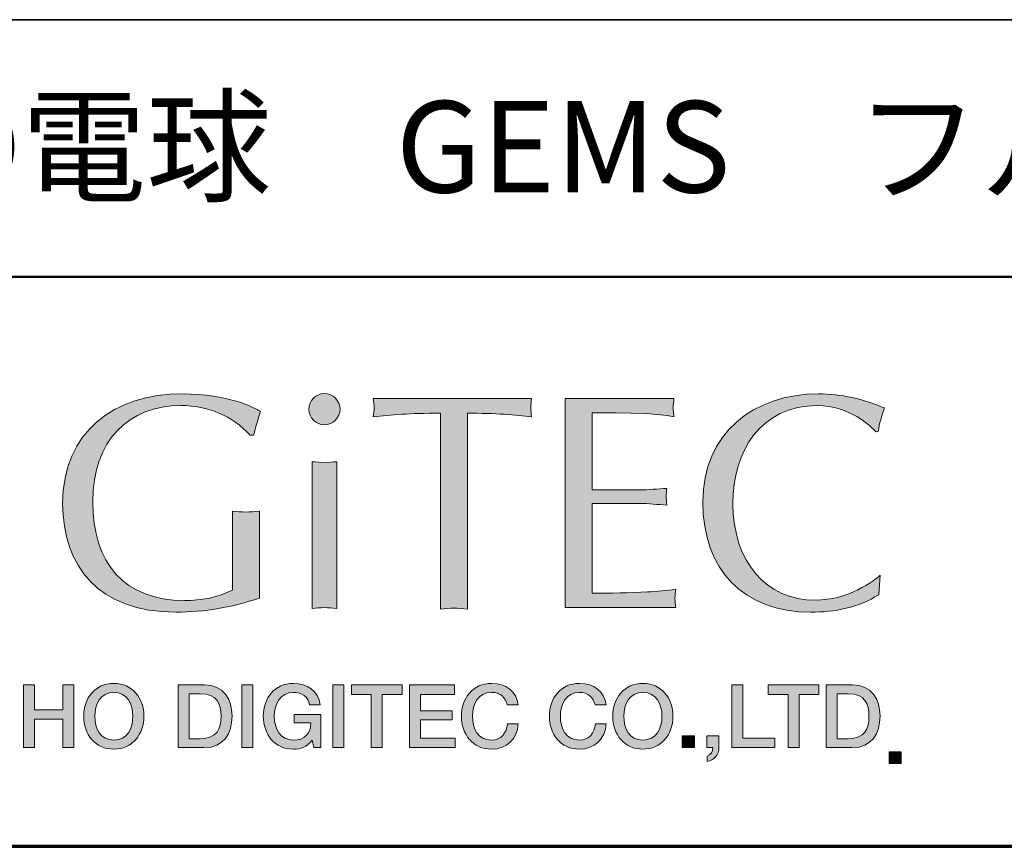
# Model space of a CAD drawing. Units: millimetres. Extents: x -16 to 840, y 0 to 594.
# Drawn here: x 721 to 778, y 20 to 68 of the extents above; entities that cross this region are included whole.
import ezdxf

# ---------------------------------------------------------------- set-up
doc = ezdxf.new("R2010")
doc.units = ezdxf.units.MM
doc.header["$LTSCALE"] = 2
doc.linetypes.add('SLD-実線', pattern=[0])
doc.layers.add('FORMAT', color=7, linetype='SLD-実線')
doc.layers.add('レイヤー_1', color=179, linetype='SLD-実線')
doc.styles.add('SLDTEXTSTYLE3', font='MSGOTHIC.TTC', dxfattribs={"bigfont": 'bigfont'})

msp = doc.modelspace()

# ---------------------------------------------------------------- hatches: boundary and pattern name
at = {"linetype": 'Continuous'}
h = msp.add_hatch(color=7, dxfattribs=at)
edge = h.paths.add_edge_path(flags=0)
edge.add_spline(control_points=[(734.712, 45.154), (734.551, 44.708), (734.427, 44.246), (734.303, 43.786)], knot_values=[12, 12, 12, 12, 13, 13, 13, 13], weights=[1, 1, 1, 1], degree=3, periodic=0)
edge.add_line((734.303, 43.786), (734.107, 43.786))
edge.add_spline(control_points=[(734.107, 43.786), (733.112, 44.922), (731.619, 45.508), (730.109, 45.508)], knot_values=[0, 0, 0, 0, 1, 1, 1, 1], weights=[1, 1, 1, 1], degree=3, periodic=0)
edge.add_spline(control_points=[(730.109, 45.508), (727.087, 45.508), (724.992, 43.519), (724.992, 39.931)], knot_values=[1, 1, 1, 1, 2, 2, 2, 2], weights=[1, 1, 1, 1], degree=3, periodic=0)
edge.add_spline(control_points=[(724.992, 39.931), (724.992, 36.41), (726.803, 34.224), (730.304, 34.224)], knot_values=[2, 2, 2, 2, 3, 3, 3, 3], weights=[1, 1, 1, 1], degree=3, periodic=0)
edge.add_spline(control_points=[(730.304, 34.224), (731.265, 34.224), (732.26, 34.404), (733.077, 34.829)], knot_values=[3, 3, 3, 3, 4, 4, 4, 4], weights=[1, 1, 1, 1], degree=3, periodic=0)
edge.add_line((733.077, 34.829), (733.077, 39.396))
edge.add_spline(control_points=[(733.077, 39.396), (733.326, 39.377), (733.593, 39.342), (733.859, 39.342)], knot_values=[5, 5, 5, 5, 6, 6, 6, 6], weights=[1, 1, 1, 1], degree=3, periodic=0)
edge.add_spline(control_points=[(733.859, 39.342), (734.106, 39.342), (734.357, 39.377), (734.641, 39.396)], knot_values=[6, 6, 6, 6, 7, 7, 7, 7], weights=[1, 1, 1, 1], degree=3, periodic=0)
edge.add_line((734.641, 39.396), (734.641, 34.367))
edge.add_spline(control_points=[(734.641, 34.367), (733.095, 33.834), (731.46, 33.549), (729.806, 33.549)], knot_values=[8, 8, 8, 8, 9, 9, 9, 9], weights=[1, 1, 1, 1], degree=3, periodic=0)
edge.add_spline(control_points=[(729.806, 33.549), (725.311, 33.549), (723.251, 36.233), (723.251, 39.84)], knot_values=[9, 9, 9, 9, 10, 10, 10, 10], weights=[1, 1, 1, 1], degree=3, periodic=0)
edge.add_spline(control_points=[(723.251, 39.84), (723.251, 43.997), (726.236, 46.183), (730.18, 46.183)], knot_values=[10, 10, 10, 10, 11, 11, 11, 11], weights=[1, 1, 1, 1], degree=3, periodic=0)
edge.add_spline(control_points=[(730.18, 46.183), (732.829, 46.183), (734.32, 45.403), (734.712, 45.154)], knot_values=[11, 11, 11, 11, 12, 12, 12, 12], weights=[1, 1, 1, 1], degree=3, periodic=0)
h = msp.add_hatch(color=7, dxfattribs=at)
edge = h.paths.add_edge_path(flags=0)
edge.add_spline(control_points=[(738.408, 44.389), (737.911, 44.389), (737.5, 44.796), (737.5, 45.295), (737.5, 45.794), (737.911, 46.203), (738.408, 46.203)], knot_values=[0, 0, 0, 0, 1, 1, 1, 2, 2, 2, 2], weights=[1, 1, 1, 1, 1, 1, 1], degree=3, periodic=0)
edge.add_spline(control_points=[(738.408, 46.203), (738.886, 46.203), (739.314, 45.794), (739.314, 45.295), (739.314, 44.796), (738.886, 44.389), (738.408, 44.389)], knot_values=[2, 2, 2, 2, 3, 3, 3, 4, 4, 4, 4], weights=[1, 1, 1, 1, 1, 1, 1], degree=3, periodic=0)
h = msp.add_hatch(color=7, dxfattribs=at)
edge = h.paths.add_edge_path(flags=0)
edge.add_spline(control_points=[(766.82, 34.243), (768.74, 34.243), (770.232, 35.38), (770.588, 35.682)], knot_values=[9, 9, 9, 9, 10, 10, 10, 10], weights=[1, 1, 1, 1], degree=3, periodic=0)
edge.add_line((770.588, 35.682), (770.499, 34.562))
edge.add_spline(control_points=[(770.499, 34.562), (769.381, 33.815), (767.923, 33.549), (766.572, 33.549)], knot_values=[0, 0, 0, 0, 1, 1, 1, 1], weights=[1, 1, 1, 1], degree=3, periodic=0)
edge.add_spline(control_points=[(766.572, 33.549), (762.664, 33.549), (760.317, 36.018), (760.317, 39.912)], knot_values=[1, 1, 1, 1, 2, 2, 2, 2], weights=[1, 1, 1, 1], degree=3, periodic=0)
edge.add_spline(control_points=[(760.317, 39.912), (760.317, 43.909), (763.266, 46.183), (767.017, 46.183)], knot_values=[2, 2, 2, 2, 3, 3, 3, 3], weights=[1, 1, 1, 1], degree=3, periodic=0)
edge.add_spline(control_points=[(767.017, 46.183), (768.313, 46.183), (769.647, 45.883), (770.837, 45.367)], knot_values=[3, 3, 3, 3, 4, 4, 4, 4], weights=[1, 1, 1, 1], degree=3, periodic=0)
edge.add_spline(control_points=[(770.837, 45.367), (770.658, 44.922), (770.553, 44.46), (770.464, 43.997)], knot_values=[4, 4, 4, 4, 5, 5, 5, 5], weights=[1, 1, 1, 1], degree=3, periodic=0)
edge.add_line((770.464, 43.997), (770.339, 43.98))
edge.add_spline(control_points=[(770.339, 43.98), (770.09, 44.301), (768.775, 45.508), (766.946, 45.508)], knot_values=[6, 6, 6, 6, 7, 7, 7, 7], weights=[1, 1, 1, 1], degree=3, periodic=0)
edge.add_spline(control_points=[(766.946, 45.508), (763.676, 45.508), (762.058, 42.86), (762.058, 39.84)], knot_values=[7, 7, 7, 7, 8, 8, 8, 8], weights=[1, 1, 1, 1], degree=3, periodic=0)
edge.add_spline(control_points=[(762.058, 39.84), (762.058, 36.427), (764.012, 34.243), (766.82, 34.243)], knot_values=[8, 8, 8, 8, 9, 9, 9, 9], weights=[1, 1, 1, 1], degree=3, periodic=0)
h = msp.add_hatch(color=7, dxfattribs=at)
edge = h.paths.add_edge_path(flags=0)
edge.add_spline(control_points=[(750.403, 44.852), (749.513, 44.958), (748.271, 45.066), (746.689, 45.066)], knot_values=[9, 9, 9, 9, 10, 10, 10, 10], weights=[1, 1, 1, 1], degree=3, periodic=0)
edge.add_line((746.689, 45.066), (746.689, 33.728))
edge.add_spline(control_points=[(746.689, 33.728), (746.405, 33.747), (746.155, 33.781), (745.907, 33.781)], knot_values=[0, 0, 0, 0, 1, 1, 1, 1], weights=[1, 1, 1, 1], degree=3, periodic=0)
edge.add_spline(control_points=[(745.907, 33.781), (745.641, 33.781), (745.373, 33.747), (745.124, 33.728)], knot_values=[1, 1, 1, 1, 2, 2, 2, 2], weights=[1, 1, 1, 1], degree=3, periodic=0)
edge.add_line((745.124, 33.728), (745.124, 45.066))
edge.add_spline(control_points=[(745.124, 45.066), (743.33, 45.066), (742.247, 44.958), (741.233, 44.852)], knot_values=[3, 3, 3, 3, 4, 4, 4, 4], weights=[1, 1, 1, 1], degree=3, periodic=0)
edge.add_spline(control_points=[(741.233, 44.852), (741.25, 45.03), (741.286, 45.205), (741.286, 45.384)], knot_values=[4, 4, 4, 4, 5, 5, 5, 5], weights=[1, 1, 1, 1], degree=3, periodic=0)
edge.add_spline(control_points=[(741.286, 45.384), (741.286, 45.562), (741.25, 45.721), (741.233, 45.917)], knot_values=[5, 5, 5, 5, 6, 6, 6, 6], weights=[1, 1, 1, 1], degree=3, periodic=0)
edge.add_line((741.233, 45.917), (750.403, 45.917))
edge.add_spline(control_points=[(750.403, 45.917), (750.383, 45.721), (750.349, 45.562), (750.349, 45.384)], knot_values=[7, 7, 7, 7, 8, 8, 8, 8], weights=[1, 1, 1, 1], degree=3, periodic=0)
edge.add_spline(control_points=[(750.349, 45.384), (750.349, 45.205), (750.383, 45.03), (750.403, 44.852)], knot_values=[8, 8, 8, 8, 9, 9, 9, 9], weights=[1, 1, 1, 1], degree=3, periodic=0)
h = msp.add_hatch(color=7, dxfattribs=at)
edge = h.paths.add_edge_path(flags=0)
edge.add_spline(control_points=[(758.646, 44.852), (758.114, 44.958), (757.579, 45.011), (757.048, 45.046)], knot_values=[16, 16, 16, 16, 17, 17, 17, 17], weights=[1, 1, 1, 1], degree=3, periodic=0)
edge.add_line((757.048, 45.046), (755.273, 45.081))
edge.add_line((755.273, 45.081), (753.901, 45.081))
edge.add_line((753.901, 45.081), (753.901, 40.623))
edge.add_line((753.901, 40.623), (756.657, 40.623))
edge.add_spline(control_points=[(756.657, 40.623), (757.188, 40.623), (757.705, 40.693), (758.237, 40.711)], knot_values=[1, 1, 1, 1, 2, 2, 2, 2], weights=[1, 1, 1, 1], degree=3, periodic=0)
edge.add_spline(control_points=[(758.237, 40.711), (758.222, 40.569), (758.185, 40.41), (758.185, 40.25)], knot_values=[2, 2, 2, 2, 3, 3, 3, 3], weights=[1, 1, 1, 1], degree=3, periodic=0)
edge.add_spline(control_points=[(758.185, 40.25), (758.185, 40.106), (758.222, 39.945), (758.237, 39.751)], knot_values=[3, 3, 3, 3, 4, 4, 4, 4], weights=[1, 1, 1, 1], degree=3, periodic=0)
edge.add_spline(control_points=[(758.237, 39.751), (757.705, 39.772), (757.188, 39.84), (756.657, 39.84)], knot_values=[4, 4, 4, 4, 5, 5, 5, 5], weights=[1, 1, 1, 1], degree=3, periodic=0)
edge.add_line((756.657, 39.84), (753.901, 39.84))
edge.add_line((753.901, 39.84), (753.901, 34.651))
edge.add_spline(control_points=[(753.901, 34.651), (754.986, 34.615), (756.051, 34.687), (757.12, 34.722)], knot_values=[7, 7, 7, 7, 8, 8, 8, 8], weights=[1, 1, 1, 1], degree=3, periodic=0)
edge.add_spline(control_points=[(757.12, 34.722), (757.669, 34.741), (758.203, 34.794), (758.753, 34.882)], knot_values=[8, 8, 8, 8, 9, 9, 9, 9], weights=[1, 1, 1, 1], degree=3, periodic=0)
edge.add_spline(control_points=[(758.753, 34.882), (758.736, 34.687), (758.701, 34.526), (758.701, 34.348)], knot_values=[9, 9, 9, 9, 10, 10, 10, 10], weights=[1, 1, 1, 1], degree=3, periodic=0)
edge.add_spline(control_points=[(758.701, 34.348), (758.701, 34.172), (758.736, 33.993), (758.753, 33.815)], knot_values=[10, 10, 10, 10, 11, 11, 11, 11], weights=[1, 1, 1, 1], degree=3, periodic=0)
edge.add_line((758.753, 33.815), (752.339, 33.815))
edge.add_line((752.339, 33.815), (752.339, 45.917))
edge.add_line((752.339, 45.917), (758.646, 45.917))
edge.add_spline(control_points=[(758.646, 45.917), (758.631, 45.721), (758.593, 45.562), (758.593, 45.384)], knot_values=[14, 14, 14, 14, 15, 15, 15, 15], weights=[1, 1, 1, 1], degree=3, periodic=0)
edge.add_spline(control_points=[(758.593, 45.384), (758.593, 45.205), (758.631, 45.03), (758.646, 44.852)], knot_values=[15, 15, 15, 15, 16, 16, 16, 16], weights=[1, 1, 1, 1], degree=3, periodic=0)
h = msp.add_hatch(color=7, dxfattribs=at)
edge = h.paths.add_edge_path(flags=0)
edge.add_spline(control_points=[(738.408, 42.201), (738.639, 42.201), (738.852, 42.24), (739.119, 42.256)], knot_values=[4, 4, 4, 4, 5, 5, 5, 5], weights=[1, 1, 1, 1], degree=3, periodic=0)
edge.add_line((739.119, 42.256), (739.119, 33.763))
edge.add_spline(control_points=[(739.119, 33.763), (738.852, 33.781), (738.639, 33.815), (738.408, 33.815)], knot_values=[0, 0, 0, 0, 1, 1, 1, 1], weights=[1, 1, 1, 1], degree=3, periodic=0)
edge.add_spline(control_points=[(738.408, 33.815), (738.157, 33.815), (737.927, 33.781), (737.697, 33.763)], knot_values=[1, 1, 1, 1, 2, 2, 2, 2], weights=[1, 1, 1, 1], degree=3, periodic=0)
edge.add_line((737.697, 33.763), (737.697, 42.256))
edge.add_spline(control_points=[(737.697, 42.256), (737.927, 42.24), (738.157, 42.201), (738.408, 42.201)], knot_values=[3, 3, 3, 3, 4, 4, 4, 4], weights=[1, 1, 1, 1], degree=3, periodic=0)
for points in [[(720.976, 25.709), (720.976, 29.341), (721.615, 29.341), (721.615, 27.896), (723.268, 27.896), (723.268, 29.341), (723.903, 29.341), (723.903, 25.709), (723.268, 25.709), (723.268, 27.348), (721.615, 27.348), (721.615, 25.709)], [(733.622, 25.709), (733.622, 29.341), (734.259, 29.341), (734.259, 25.709)], [(738.899, 25.709), (738.899, 29.341), (739.534, 29.341), (739.534, 25.709)], [(739.967, 28.792), (739.967, 29.341), (742.909, 29.341), (742.909, 28.792), (741.753, 28.792), (741.753, 25.709), (741.118, 25.709), (741.118, 28.792)], [(743.33, 25.709), (743.33, 29.341), (745.946, 29.341), (745.946, 28.792), (743.967, 28.792), (743.967, 27.839), (745.798, 27.839), (745.798, 27.322), (743.967, 27.322), (743.967, 26.259), (745.98, 26.259), (745.98, 25.709)], [(761.995, 25.709), (761.995, 29.341), (762.632, 29.341), (762.632, 26.259), (764.478, 26.259), (764.478, 25.709)], [(765.252, 28.792), (764.102, 28.792), (764.102, 29.341), (767.043, 29.341), (767.043, 28.792), (765.889, 28.792), (765.889, 25.709), (765.252, 25.709)], [(759.13, 25.709), (759.13, 26.395), (759.838, 26.395), (759.838, 25.709)], [(771.104, 24.789), (771.104, 25.476), (771.81, 25.476), (771.81, 24.789)]]:
    msp.add_hatch(color=7, dxfattribs=at).paths.add_polyline_path(points, flags=0)
h = msp.add_hatch(color=7, dxfattribs=at)
edge = h.paths.add_edge_path(flags=0)
edge.add_spline(control_points=[(726.214, 29.429), (725.124, 29.429), (724.474, 28.563), (724.474, 27.524), (724.474, 26.488), (725.124, 25.621), (726.214, 25.621)], knot_values=[0, 0, 0, 0, 1, 1, 1, 2, 2, 2, 2], weights=[1, 1, 1, 1, 1, 1, 1], degree=3, periodic=0)
edge.add_spline(control_points=[(726.214, 25.621), (727.302, 25.621), (727.953, 26.488), (727.953, 27.524), (727.953, 28.563), (727.302, 29.429), (726.214, 29.429)], knot_values=[2, 2, 2, 2, 3, 3, 3, 4, 4, 4, 4], weights=[1, 1, 1, 1, 1, 1, 1], degree=3, periodic=0)
edge = h.paths.add_edge_path(flags=0)
edge.add_spline(control_points=[(726.214, 26.14), (725.433, 26.14), (725.109, 26.829), (725.109, 27.524), (725.109, 28.222), (725.433, 28.91), (726.214, 28.91)], knot_values=[2, 2, 2, 2, 3, 3, 3, 4, 4, 4, 4], weights=[1, 1, 1, 1, 1, 1, 1], degree=3, periodic=0)
edge.add_spline(control_points=[(726.214, 28.91), (726.992, 28.91), (727.316, 28.222), (727.316, 27.524), (727.316, 26.829), (726.992, 26.14), (726.214, 26.14)], knot_values=[0, 0, 0, 0, 1, 1, 1, 2, 2, 2, 2], weights=[1, 1, 1, 1, 1, 1, 1], degree=3, periodic=0)
h = msp.add_hatch(color=7, dxfattribs=at)
edge = h.paths.add_edge_path(flags=0)
edge.add_spline(control_points=[(733.057, 27.524), (733.057, 28.528), (732.574, 29.341), (731.453, 29.341)], knot_values=[2, 2, 2, 2, 3, 3, 3, 3], weights=[1, 1, 1, 1], degree=3, periodic=0)
edge.add_line((731.453, 29.341), (729.948, 29.341))
edge.add_line((729.948, 29.341), (729.948, 25.709))
edge.add_line((729.948, 25.709), (731.453, 25.709))
edge.add_spline(control_points=[(731.453, 25.709), (732.574, 25.709), (733.057, 26.522), (733.057, 27.524)], knot_values=[1, 1, 1, 1, 2, 2, 2, 2], weights=[1, 1, 1, 1], degree=3, periodic=0)
edge = h.paths.add_edge_path(flags=0)
edge.add_spline(control_points=[(731.21, 28.822), (732.206, 28.822), (732.421, 28.253), (732.421, 27.524)], knot_values=[1, 1, 1, 1, 2, 2, 2, 2], weights=[1, 1, 1, 1], degree=3, periodic=0)
edge.add_spline(control_points=[(732.421, 27.524), (732.421, 26.799), (732.206, 26.228), (731.21, 26.228)], knot_values=[2, 2, 2, 2, 3, 3, 3, 3], weights=[1, 1, 1, 1], degree=3, periodic=0)
edge.add_line((731.21, 26.228), (730.584, 26.228))
edge.add_line((730.584, 26.228), (730.584, 28.822))
edge.add_line((730.584, 28.822), (731.21, 28.822))
h = msp.add_hatch(color=7, dxfattribs=at)
edge = h.paths.add_edge_path(flags=0)
edge.add_spline(control_points=[(736.609, 26.14), (737.261, 26.132), (737.616, 26.522), (737.627, 27.139)], knot_values=[10, 10, 10, 10, 11, 11, 11, 11], weights=[1, 1, 1, 1], degree=3, periodic=0)
edge.add_line((737.627, 27.139), (736.659, 27.139))
edge.add_line((736.659, 27.139), (736.659, 27.622))
edge.add_line((736.659, 27.622), (738.208, 27.622))
edge.add_line((738.208, 27.622), (738.208, 25.709))
edge.add_line((738.208, 25.709), (737.799, 25.709))
edge.add_line((737.799, 25.709), (737.703, 26.136))
edge.add_spline(control_points=[(737.703, 26.136), (737.362, 25.75), (737.05, 25.621), (736.609, 25.621)], knot_values=[2, 2, 2, 2, 3, 3, 3, 3], weights=[1, 1, 1, 1], degree=3, periodic=0)
edge.add_spline(control_points=[(736.609, 25.621), (735.519, 25.621), (734.868, 26.488), (734.868, 27.524)], knot_values=[3, 3, 3, 3, 4, 4, 4, 4], weights=[1, 1, 1, 1], degree=3, periodic=0)
edge.add_spline(control_points=[(734.868, 27.524), (734.868, 28.563), (735.519, 29.429), (736.609, 29.429)], knot_values=[4, 4, 4, 4, 5, 5, 5, 5], weights=[1, 1, 1, 1], degree=3, periodic=0)
edge.add_spline(control_points=[(736.609, 29.429), (737.401, 29.429), (738.07, 29.008), (738.166, 28.187)], knot_values=[5, 5, 5, 5, 6, 6, 6, 6], weights=[1, 1, 1, 1], degree=3, periodic=0)
edge.add_line((738.166, 28.187), (737.544, 28.187))
edge.add_spline(control_points=[(737.544, 28.187), (737.484, 28.666), (737.066, 28.91), (736.609, 28.91)], knot_values=[7, 7, 7, 7, 8, 8, 8, 8], weights=[1, 1, 1, 1], degree=3, periodic=0)
edge.add_spline(control_points=[(736.609, 28.91), (735.83, 28.91), (735.504, 28.222), (735.504, 27.524)], knot_values=[8, 8, 8, 8, 9, 9, 9, 9], weights=[1, 1, 1, 1], degree=3, periodic=0)
edge.add_spline(control_points=[(735.504, 27.524), (735.504, 26.829), (735.83, 26.14), (736.609, 26.14)], knot_values=[9, 9, 9, 9, 10, 10, 10, 10], weights=[1, 1, 1, 1], degree=3, periodic=0)
h = msp.add_hatch(color=7, dxfattribs=at)
edge = h.paths.add_edge_path(flags=0)
edge.add_spline(control_points=[(748.084, 29.429), (748.904, 29.424), (749.549, 28.971), (749.626, 28.187)], knot_values=[8, 8, 8, 8, 9, 9, 9, 9], weights=[1, 1, 1, 1], degree=3, periodic=0)
edge.add_line((749.626, 28.187), (748.99, 28.187))
edge.add_spline(control_points=[(748.99, 28.187), (748.882, 28.604), (748.613, 28.91), (748.084, 28.91)], knot_values=[0, 0, 0, 0, 1, 1, 1, 1], weights=[1, 1, 1, 1], degree=3, periodic=0)
edge.add_spline(control_points=[(748.084, 28.91), (747.306, 28.91), (746.979, 28.222), (746.979, 27.524)], knot_values=[1, 1, 1, 1, 2, 2, 2, 2], weights=[1, 1, 1, 1], degree=3, periodic=0)
edge.add_spline(control_points=[(746.979, 27.524), (746.979, 26.829), (747.306, 26.14), (748.084, 26.14)], knot_values=[2, 2, 2, 2, 3, 3, 3, 3], weights=[1, 1, 1, 1], degree=3, periodic=0)
edge.add_spline(control_points=[(748.084, 26.14), (748.648, 26.14), (748.957, 26.564), (749.01, 27.093)], knot_values=[3, 3, 3, 3, 4, 4, 4, 4], weights=[1, 1, 1, 1], degree=3, periodic=0)
edge.add_line((749.01, 27.093), (749.63, 27.093))
edge.add_spline(control_points=[(749.63, 27.093), (749.577, 26.224), (748.964, 25.621), (748.084, 25.621)], knot_values=[5, 5, 5, 5, 6, 6, 6, 6], weights=[1, 1, 1, 1], degree=3, periodic=0)
edge.add_spline(control_points=[(748.084, 25.621), (746.994, 25.621), (746.342, 26.488), (746.342, 27.524)], knot_values=[6, 6, 6, 6, 7, 7, 7, 7], weights=[1, 1, 1, 1], degree=3, periodic=0)
edge.add_spline(control_points=[(746.342, 27.524), (746.342, 28.563), (746.994, 29.429), (748.084, 29.429)], knot_values=[7, 7, 7, 7, 8, 8, 8, 8], weights=[1, 1, 1, 1], degree=3, periodic=0)
h = msp.add_hatch(color=7, dxfattribs=at)
edge = h.paths.add_edge_path(flags=0)
edge.add_spline(control_points=[(753.171, 29.429), (753.992, 29.424), (754.636, 28.971), (754.713, 28.187)], knot_values=[8, 8, 8, 8, 9, 9, 9, 9], weights=[1, 1, 1, 1], degree=3, periodic=0)
edge.add_line((754.713, 28.187), (754.076, 28.187))
edge.add_spline(control_points=[(754.076, 28.187), (753.971, 28.604), (753.701, 28.91), (753.171, 28.91)], knot_values=[0, 0, 0, 0, 1, 1, 1, 1], weights=[1, 1, 1, 1], degree=3, periodic=0)
edge.add_spline(control_points=[(753.171, 28.91), (752.393, 28.91), (752.067, 28.222), (752.067, 27.524)], knot_values=[1, 1, 1, 1, 2, 2, 2, 2], weights=[1, 1, 1, 1], degree=3, periodic=0)
edge.add_spline(control_points=[(752.067, 27.524), (752.067, 26.829), (752.393, 26.14), (753.171, 26.14)], knot_values=[2, 2, 2, 2, 3, 3, 3, 3], weights=[1, 1, 1, 1], degree=3, periodic=0)
edge.add_spline(control_points=[(753.171, 26.14), (753.736, 26.14), (754.047, 26.564), (754.097, 27.093)], knot_values=[3, 3, 3, 3, 4, 4, 4, 4], weights=[1, 1, 1, 1], degree=3, periodic=0)
edge.add_line((754.097, 27.093), (754.72, 27.093))
edge.add_spline(control_points=[(754.72, 27.093), (754.668, 26.224), (754.052, 25.621), (753.171, 25.621)], knot_values=[5, 5, 5, 5, 6, 6, 6, 6], weights=[1, 1, 1, 1], degree=3, periodic=0)
edge.add_spline(control_points=[(753.171, 25.621), (752.083, 25.621), (751.431, 26.488), (751.431, 27.524)], knot_values=[6, 6, 6, 6, 7, 7, 7, 7], weights=[1, 1, 1, 1], degree=3, periodic=0)
edge.add_spline(control_points=[(751.431, 27.524), (751.431, 28.563), (752.083, 29.429), (753.171, 29.429)], knot_values=[7, 7, 7, 7, 8, 8, 8, 8], weights=[1, 1, 1, 1], degree=3, periodic=0)
h = msp.add_hatch(color=7, dxfattribs=at)
edge = h.paths.add_edge_path(flags=0)
edge.add_spline(control_points=[(756.846, 29.429), (755.756, 29.429), (755.103, 28.563), (755.103, 27.524), (755.103, 26.488), (755.756, 25.621), (756.846, 25.621)], knot_values=[0, 0, 0, 0, 1, 1, 1, 2, 2, 2, 2], weights=[1, 1, 1, 1, 1, 1, 1], degree=3, periodic=0)
edge.add_spline(control_points=[(756.846, 25.621), (757.935, 25.621), (758.584, 26.488), (758.584, 27.524), (758.584, 28.563), (757.935, 29.429), (756.846, 29.429)], knot_values=[2, 2, 2, 2, 3, 3, 3, 4, 4, 4, 4], weights=[1, 1, 1, 1, 1, 1, 1], degree=3, periodic=0)
edge = h.paths.add_edge_path(flags=0)
edge.add_spline(control_points=[(756.846, 26.14), (756.067, 26.14), (755.741, 26.829), (755.741, 27.524), (755.741, 28.222), (756.067, 28.91), (756.846, 28.91)], knot_values=[2, 2, 2, 2, 3, 3, 3, 4, 4, 4, 4], weights=[1, 1, 1, 1, 1, 1, 1], degree=3, periodic=0)
edge.add_spline(control_points=[(756.846, 28.91), (757.624, 28.91), (757.95, 28.222), (757.95, 27.524), (757.95, 26.829), (757.624, 26.14), (756.846, 26.14)], knot_values=[0, 0, 0, 0, 1, 1, 1, 2, 2, 2, 2], weights=[1, 1, 1, 1, 1, 1, 1], degree=3, periodic=0)
h = msp.add_hatch(color=7, dxfattribs=at)
edge = h.paths.add_edge_path(flags=0)
edge.add_spline(control_points=[(770.577, 27.524), (770.577, 28.528), (770.092, 29.341), (768.972, 29.341)], knot_values=[2, 2, 2, 2, 3, 3, 3, 3], weights=[1, 1, 1, 1], degree=3, periodic=0)
edge.add_line((768.972, 29.341), (767.466, 29.341))
edge.add_line((767.466, 29.341), (767.466, 25.709))
edge.add_line((767.466, 25.709), (768.972, 25.709))
edge.add_spline(control_points=[(768.972, 25.709), (770.092, 25.709), (770.577, 26.522), (770.577, 27.524)], knot_values=[1, 1, 1, 1, 2, 2, 2, 2], weights=[1, 1, 1, 1], degree=3, periodic=0)
edge = h.paths.add_edge_path(flags=0)
edge.add_spline(control_points=[(768.729, 28.822), (769.725, 28.822), (769.937, 28.253), (769.937, 27.524)], knot_values=[1, 1, 1, 1, 2, 2, 2, 2], weights=[1, 1, 1, 1], degree=3, periodic=0)
edge.add_spline(control_points=[(769.937, 27.524), (769.937, 26.799), (769.725, 26.228), (768.729, 26.228)], knot_values=[2, 2, 2, 2, 3, 3, 3, 3], weights=[1, 1, 1, 1], degree=3, periodic=0)
edge.add_line((768.729, 26.228), (768.101, 26.228))
edge.add_line((768.101, 26.228), (768.101, 28.822))
edge.add_line((768.101, 28.822), (768.729, 28.822))
h = msp.add_hatch(color=7, dxfattribs=at)
edge = h.paths.add_edge_path(flags=0)
edge.add_spline(control_points=[(760.565, 25.214), (760.788, 25.271), (760.901, 25.491), (760.897, 25.709)], knot_values=[4, 4, 4, 4, 5, 5, 5, 5], weights=[1, 1, 1, 1], degree=3, periodic=0)
edge.add_line((760.897, 25.709), (760.544, 25.709))
edge.add_line((760.544, 25.709), (760.544, 26.395))
edge.add_line((760.544, 26.395), (761.252, 26.395))
edge.add_line((761.252, 26.395), (761.252, 25.709))
edge.add_spline(control_points=[(761.252, 25.709), (761.248, 25.291), (760.968, 24.987), (760.565, 24.905)], knot_values=[2, 2, 2, 2, 3, 3, 3, 3], weights=[1, 1, 1, 1], degree=3, periodic=0)
edge.add_line((760.565, 24.905), (760.565, 25.214))

# ---------------------------------------------------------------- linework, layer by layer
at = {"color": 250, "linetype": 'SLD-実線', "lineweight": 18}
for p, q in [((741.233, 45.917), (750.403, 45.917)), ((752.339, 33.815), (752.339, 45.917)), ((752.339, 45.917), (758.646, 45.917)), ((745.124, 33.728), (745.124, 45.066)), ((746.689, 45.066), (746.689, 33.728)), ((755.273, 45.081), (753.901, 45.081)), ((753.901, 45.081), (753.901, 40.623)), ((757.048, 45.046), (755.273, 45.081)), ((770.464, 43.997), (770.339, 43.98)), ((734.303, 43.786), (734.107, 43.786)), ((737.697, 33.763), (737.697, 42.256)), ((739.119, 42.256), (739.119, 33.763)), ((753.901, 40.623), (756.657, 40.623)), ((733.077, 34.829), (733.077, 39.396)), ((734.641, 39.396), (734.641, 34.367)), ((756.657, 39.84), (753.901, 39.84)), ((753.901, 39.84), (753.901, 34.651)), ((770.588, 35.682), (770.499, 34.562)), ((758.753, 33.815), (752.339, 33.815)), ((720.976, 29.341), (721.615, 29.341)), ((720.976, 25.709), (720.976, 29.341)), ((721.615, 29.341), (721.615, 27.896)), ((723.268, 27.896), (723.268, 29.341)), ((723.268, 29.341), (723.903, 29.341)), ((723.903, 29.341), (723.903, 25.709)), ((731.453, 29.341), (729.948, 29.341)), ((729.948, 29.341), (729.948, 25.709)), ((733.622, 29.341), (734.259, 29.341)), ((733.622, 25.709), (733.622, 29.341)), ((734.259, 29.341), (734.259, 25.709)), ((738.899, 29.341), (739.534, 29.341)), ((738.899, 25.709), (738.899, 29.341)), ((739.534, 29.341), (739.534, 25.709)), ((739.967, 29.341), (742.909, 29.341)), ((739.967, 28.792), (739.967, 29.341)), ((742.909, 29.341), (742.909, 28.792)), ((743.33, 29.341), (745.946, 29.341)), ((743.33, 25.709), (743.33, 29.341)), ((745.946, 29.341), (745.946, 28.792)), ((761.995, 29.341), (762.632, 29.341)), ((761.995, 25.709), (761.995, 29.341)), ((762.632, 29.341), (762.632, 26.259)), ((764.102, 29.341), (767.043, 29.341)), ((764.102, 28.792), (764.102, 29.341)), ((767.043, 29.341), (767.043, 28.792)), ((768.972, 29.341), (767.466, 29.341)), ((767.466, 29.341), (767.466, 25.709)), ((730.584, 28.822), (731.21, 28.822)), ((730.584, 26.228), (730.584, 28.822)), ((741.118, 28.792), (739.967, 28.792)), ((741.118, 25.709), (741.118, 28.792)), ((742.909, 28.792), (741.753, 28.792)), ((741.753, 28.792), (741.753, 25.709)), ((745.946, 28.792), (743.967, 28.792)), ((743.967, 28.792), (743.967, 27.839)), ((765.252, 28.792), (764.102, 28.792)), ((765.252, 25.709), (765.252, 28.792)), ((767.043, 28.792), (765.889, 28.792)), ((765.889, 28.792), (765.889, 25.709)), ((768.101, 28.822), (768.729, 28.822)), ((768.101, 26.228), (768.101, 28.822)), ((738.166, 28.187), (737.544, 28.187)), ((749.626, 28.187), (748.99, 28.187)), ((754.713, 28.187), (754.076, 28.187)), ((721.615, 27.896), (723.268, 27.896)), ((736.659, 27.139), (736.659, 27.622)), ((736.659, 27.622), (738.208, 27.622)), ((738.208, 27.622), (738.208, 25.709)), ((743.967, 27.839), (745.798, 27.839)), ((745.798, 27.839), (745.798, 27.322)), ((723.268, 27.348), (721.615, 27.348)), ((721.615, 27.348), (721.615, 25.709)), ((723.268, 25.709), (723.268, 27.348)), ((737.627, 27.139), (736.659, 27.139)), ((745.798, 27.322), (743.967, 27.322)), ((743.967, 27.322), (743.967, 26.259)), ((749.01, 27.093), (749.63, 27.093)), ((754.097, 27.093), (754.72, 27.093)), ((731.21, 26.228), (730.584, 26.228)), ((743.967, 26.259), (745.98, 26.259)), ((745.98, 26.259), (745.98, 25.709)), ((759.13, 26.395), (759.838, 26.395)), ((759.13, 25.709), (759.13, 26.395)), ((759.838, 26.395), (759.838, 25.709)), ((760.544, 26.395), (761.252, 26.395)), ((760.544, 25.709), (760.544, 26.395)), ((761.252, 26.395), (761.252, 25.709)), ((762.632, 26.259), (764.478, 26.259)), ((764.478, 26.259), (764.478, 25.709)), ((768.729, 26.228), (768.101, 26.228)), ((721.615, 25.709), (720.976, 25.709)), ((723.903, 25.709), (723.268, 25.709)), ((729.948, 25.709), (731.453, 25.709)), ((734.259, 25.709), (733.622, 25.709)), ((737.799, 25.709), (737.703, 26.136)), ((738.208, 25.709), (737.799, 25.709)), ((739.534, 25.709), (738.899, 25.709)), ((741.753, 25.709), (741.118, 25.709)), ((745.98, 25.709), (743.33, 25.709)), ((759.838, 25.709), (759.13, 25.709)), ((760.897, 25.709), (760.544, 25.709)), ((764.478, 25.709), (761.995, 25.709)), ((765.889, 25.709), (765.252, 25.709)), ((767.466, 25.709), (768.972, 25.709)), ((760.565, 24.905), (760.565, 25.214)), ((771.104, 25.476), (771.81, 25.476)), ((771.104, 24.789), (771.104, 25.476)), ((771.81, 25.476), (771.81, 24.789)), ((771.81, 24.789), (771.104, 24.789))]:
    msp.add_line(p, q, dxfattribs=at)
for points in [[(723.251, 39.84), (723.251, 43.997), (726.236, 46.183), (730.18, 46.183)], [(730.18, 46.183), (732.829, 46.183), (734.32, 45.403), (734.712, 45.154)], [(760.317, 39.912), (760.317, 43.909), (763.266, 46.183), (767.017, 46.183)], [(767.017, 46.183), (768.313, 46.183), (769.647, 45.883), (770.837, 45.367)], [(741.286, 45.384), (741.286, 45.562), (741.25, 45.721), (741.233, 45.917)], [(750.403, 45.917), (750.383, 45.721), (750.349, 45.562), (750.349, 45.384)], [(758.646, 45.917), (758.631, 45.721), (758.593, 45.562), (758.593, 45.384)], [(730.109, 45.508), (727.087, 45.508), (724.992, 43.519), (724.992, 39.931)], [(734.107, 43.786), (733.112, 44.922), (731.619, 45.508), (730.109, 45.508)], [(734.712, 45.154), (734.551, 44.708), (734.427, 44.246), (734.303, 43.786)], [(741.233, 44.852), (741.25, 45.03), (741.286, 45.205), (741.286, 45.384)], [(745.124, 45.066), (743.33, 45.066), (742.247, 44.958), (741.233, 44.852)], [(750.403, 44.852), (749.513, 44.958), (748.271, 45.066), (746.689, 45.066)], [(750.349, 45.384), (750.349, 45.205), (750.383, 45.03), (750.403, 44.852)], [(758.646, 44.852), (758.114, 44.958), (757.579, 45.011), (757.048, 45.046)], [(758.593, 45.384), (758.593, 45.205), (758.631, 45.03), (758.646, 44.852)], [(766.946, 45.508), (763.676, 45.508), (762.058, 42.86), (762.058, 39.84)], [(770.339, 43.98), (770.09, 44.301), (768.775, 45.508), (766.946, 45.508)], [(770.837, 45.367), (770.658, 44.922), (770.553, 44.46), (770.464, 43.997)], [(737.697, 42.256), (737.927, 42.24), (738.157, 42.201), (738.408, 42.201)], [(738.408, 42.201), (738.639, 42.201), (738.852, 42.24), (739.119, 42.256)], [(756.657, 40.623), (757.188, 40.623), (757.705, 40.693), (758.237, 40.711)], [(758.237, 40.711), (758.222, 40.569), (758.185, 40.41), (758.185, 40.25)], [(724.992, 39.931), (724.992, 36.41), (726.803, 34.224), (730.304, 34.224)], [(758.185, 40.25), (758.185, 40.106), (758.222, 39.945), (758.237, 39.751)], [(766.572, 33.549), (762.664, 33.549), (760.317, 36.018), (760.317, 39.912)], [(729.806, 33.549), (725.311, 33.549), (723.251, 36.233), (723.251, 39.84)], [(733.077, 39.396), (733.326, 39.377), (733.593, 39.342), (733.859, 39.342)], [(733.859, 39.342), (734.106, 39.342), (734.357, 39.377), (734.641, 39.396)], [(758.237, 39.751), (757.705, 39.772), (757.188, 39.84), (756.657, 39.84)], [(762.058, 39.84), (762.058, 36.427), (764.012, 34.243), (766.82, 34.243)], [(766.82, 34.243), (768.74, 34.243), (770.232, 35.38), (770.588, 35.682)], [(730.304, 34.224), (731.265, 34.224), (732.26, 34.404), (733.077, 34.829)], [(757.12, 34.722), (757.669, 34.741), (758.203, 34.794), (758.753, 34.882)], [(758.753, 34.882), (758.736, 34.687), (758.701, 34.526), (758.701, 34.348)], [(734.641, 34.367), (733.095, 33.834), (731.46, 33.549), (729.806, 33.549)], [(753.901, 34.651), (754.986, 34.615), (756.051, 34.687), (757.12, 34.722)], [(758.701, 34.348), (758.701, 34.172), (758.736, 33.993), (758.753, 33.815)], [(770.499, 34.562), (769.381, 33.815), (767.923, 33.549), (766.572, 33.549)], [(738.408, 33.815), (738.157, 33.815), (737.927, 33.781), (737.697, 33.763)], [(739.119, 33.763), (738.852, 33.781), (738.639, 33.815), (738.408, 33.815)], [(745.907, 33.781), (745.641, 33.781), (745.373, 33.747), (745.124, 33.728)], [(746.689, 33.728), (746.405, 33.747), (746.155, 33.781), (745.907, 33.781)], [(733.057, 27.524), (733.057, 28.528), (732.574, 29.341), (731.453, 29.341)], [(734.868, 27.524), (734.868, 28.563), (735.519, 29.429), (736.609, 29.429)], [(736.609, 29.429), (737.401, 29.429), (738.07, 29.008), (738.166, 28.187)], [(746.342, 27.524), (746.342, 28.563), (746.994, 29.429), (748.084, 29.429)], [(748.084, 29.429), (748.904, 29.424), (749.549, 28.971), (749.626, 28.187)], [(751.431, 27.524), (751.431, 28.563), (752.083, 29.429), (753.171, 29.429)], [(753.171, 29.429), (753.992, 29.424), (754.636, 28.971), (754.713, 28.187)], [(770.577, 27.524), (770.577, 28.528), (770.092, 29.341), (768.972, 29.341)], [(731.21, 28.822), (732.206, 28.822), (732.421, 28.253), (732.421, 27.524)], [(736.609, 28.91), (735.83, 28.91), (735.504, 28.222), (735.504, 27.524)], [(737.544, 28.187), (737.484, 28.666), (737.066, 28.91), (736.609, 28.91)], [(748.084, 28.91), (747.306, 28.91), (746.979, 28.222), (746.979, 27.524)], [(748.99, 28.187), (748.882, 28.604), (748.613, 28.91), (748.084, 28.91)], [(753.171, 28.91), (752.393, 28.91), (752.067, 28.222), (752.067, 27.524)], [(754.076, 28.187), (753.971, 28.604), (753.701, 28.91), (753.171, 28.91)], [(768.729, 28.822), (769.725, 28.822), (769.937, 28.253), (769.937, 27.524)], [(732.421, 27.524), (732.421, 26.799), (732.206, 26.228), (731.21, 26.228)], [(731.453, 25.709), (732.574, 25.709), (733.057, 26.522), (733.057, 27.524)], [(736.609, 25.621), (735.519, 25.621), (734.868, 26.488), (734.868, 27.524)], [(735.504, 27.524), (735.504, 26.829), (735.83, 26.14), (736.609, 26.14)], [(748.084, 25.621), (746.994, 25.621), (746.342, 26.488), (746.342, 27.524)], [(746.979, 27.524), (746.979, 26.829), (747.306, 26.14), (748.084, 26.14)], [(753.171, 25.621), (752.083, 25.621), (751.431, 26.488), (751.431, 27.524)], [(752.067, 27.524), (752.067, 26.829), (752.393, 26.14), (753.171, 26.14)], [(769.937, 27.524), (769.937, 26.799), (769.725, 26.228), (768.729, 26.228)], [(768.972, 25.709), (770.092, 25.709), (770.577, 26.522), (770.577, 27.524)], [(736.609, 26.14), (737.261, 26.132), (737.616, 26.522), (737.627, 27.139)], [(748.084, 26.14), (748.648, 26.14), (748.957, 26.564), (749.01, 27.093)], [(749.63, 27.093), (749.577, 26.224), (748.964, 25.621), (748.084, 25.621)], [(753.171, 26.14), (753.736, 26.14), (754.047, 26.564), (754.097, 27.093)], [(754.72, 27.093), (754.668, 26.224), (754.052, 25.621), (753.171, 25.621)], [(737.703, 26.136), (737.362, 25.75), (737.05, 25.621), (736.609, 25.621)], [(761.252, 25.709), (761.248, 25.291), (760.968, 24.987), (760.565, 24.905)], [(760.565, 25.214), (760.788, 25.271), (760.901, 25.491), (760.897, 25.709)]]:
    msp.add_open_spline(points, degree=3, dxfattribs=at)
for points, knots in [([(738.408, 44.389), (737.911, 44.389), (737.5, 44.796), (737.5, 45.295), (737.5, 45.794), (737.911, 46.203), (738.408, 46.203)], [0, 0, 0, 0, 1, 1, 1, 2, 2, 2, 2]), ([(738.408, 46.203), (738.886, 46.203), (739.314, 45.794), (739.314, 45.295), (739.314, 44.796), (738.886, 44.389), (738.408, 44.389)], [2, 2, 2, 2, 3, 3, 3, 4, 4, 4, 4]), ([(726.214, 29.429), (725.124, 29.429), (724.474, 28.563), (724.474, 27.524), (724.474, 26.488), (725.124, 25.621), (726.214, 25.621)], [0, 0, 0, 0, 1, 1, 1, 2, 2, 2, 2]), ([(726.214, 25.621), (727.302, 25.621), (727.953, 26.488), (727.953, 27.524), (727.953, 28.563), (727.302, 29.429), (726.214, 29.429)], [2, 2, 2, 2, 3, 3, 3, 4, 4, 4, 4]), ([(756.846, 29.429), (755.756, 29.429), (755.103, 28.563), (755.103, 27.524), (755.103, 26.488), (755.756, 25.621), (756.846, 25.621)], [0, 0, 0, 0, 1, 1, 1, 2, 2, 2, 2]), ([(756.846, 25.621), (757.935, 25.621), (758.584, 26.488), (758.584, 27.524), (758.584, 28.563), (757.935, 29.429), (756.846, 29.429)], [2, 2, 2, 2, 3, 3, 3, 4, 4, 4, 4]), ([(726.214, 26.14), (725.433, 26.14), (725.109, 26.829), (725.109, 27.524), (725.109, 28.222), (725.433, 28.91), (726.214, 28.91)], [2, 2, 2, 2, 3, 3, 3, 4, 4, 4, 4]), ([(726.214, 28.91), (726.992, 28.91), (727.316, 28.222), (727.316, 27.524), (727.316, 26.829), (726.992, 26.14), (726.214, 26.14)], [0, 0, 0, 0, 1, 1, 1, 2, 2, 2, 2]), ([(756.846, 26.14), (756.067, 26.14), (755.741, 26.829), (755.741, 27.524), (755.741, 28.222), (756.067, 28.91), (756.846, 28.91)], [2, 2, 2, 2, 3, 3, 3, 4, 4, 4, 4]), ([(756.846, 28.91), (757.624, 28.91), (757.95, 28.222), (757.95, 27.524), (757.95, 26.829), (757.624, 26.14), (756.846, 26.14)], [0, 0, 0, 0, 1, 1, 1, 2, 2, 2, 2])]:
    msp.add_open_spline(points, degree=3, knots=knots, dxfattribs=at)
at = {"layer": 'FORMAT', "lineweight": 50}
msp.add_line((820, 52.964), (520, 52.964), dxfattribs=at)
at = {"layer": 'FORMAT', "lineweight": 70}
msp.add_line((20, 20), (820, 20), dxfattribs=at)
at = {"layer": 'レイヤー_1', "color": 7, "lineweight": 35}
msp.add_line((520, 67.837), (820, 67.837), dxfattribs=at)

# ---------------------------------------------------------------- texts
at = {"layer": 'レイヤー_1', "color": 7, "insert": (738.442, 63.129), "char_height": 5.29167, "attachment_point": 2, "style": 'SLDTEXTSTYLE3'}
msp.add_mtext('ローボルトLED電球\u3000GEMS\u3000フルカラー', dxfattribs=at)

doc.saveas('drawing.dxf')
